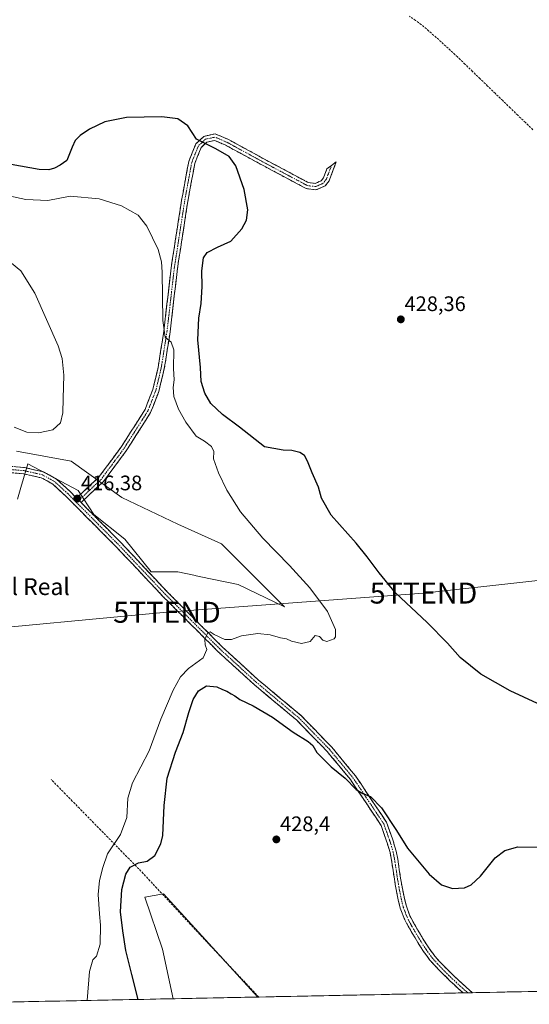
# Model space of a CAD drawing. Units: metres. Extents: x 638518 to 641986, y 4711306 to 4713689.
# Drawn here: x 640422 to 640665, y 4711343 to 4711812 of the extents above; entities that cross this region are included whole.
import ezdxf
from ezdxf.enums import TextEntityAlignment as Align

# ---------------------------------------------------------------- set-up
doc = ezdxf.new("R2010")
doc.units = ezdxf.units.M
doc.header["$MEASUREMENT"] = 0
doc.linetypes.add('TRAZO_Y_PUNTO', pattern=[1, 0.5, -0.25, 0, -0.25])
doc.linetypes.add('TRAZOSX2', pattern=[1.5, 1, -0.5])
doc.layers.get('0').update_dxf_attribs({"lineweight": 5})
for name, color, linetype, lineweight in [('Camino', 19, 'TRAZOSX2', 0), ('Camino Cxs', 19, 'Continuous', 0), ('Camino eje', 19, 'TRAZO_Y_PUNTO', 0), ('Carátula', 7, 'Continuous', 5), ('Corriente artificial lineal', 5, 'TRAZOSX2', 13), ('Cultivos herbáceos CxS', 92, 'Continuous', 0), ('Cultivos leñosos CxS', 92, 'Continuous', 0), ('Curva de nivel maestra', 36, 'Continuous', 30), ('Curva de nivel normal', 36, 'Continuous', 0), ('Entidad de ámbito territorial CxS', 92, 'Continuous', 0), ('Municipio CxS', 142, 'Continuous', 0), ('Pastizal CxS', 92, 'Continuous', 0), ('Punto de cota en terreno', 7, 'Continuous', 0), ('Rótulo de punto de cota en terreno', 19, 'Continuous', 0), ('Tendido', 6, 'Continuous', 0), ('Texto cartográfico', 19, 'Continuous', 0), ('Torre de tendido puntual', 7, 'Continuous', 0)]:
    doc.layers.add(name, color=color, linetype=linetype, lineweight=lineweight)
doc.styles.add('Arial', font='txt', dxfattribs={"height": 0.2})

# ---------------------------------------------------------------- blocks, each defined once
blk = doc.blocks.new('*U158')
at = {"layer": 'Cultivos herbáceos CxS', "color": 92, "linetype": 'Continuous', "lineweight": 0}
for points in [[(641986.07, 4711375.41, 432.06), (640535.48, 4711346.14, 429.1), (640490.64, 4711395.32, 428.31), (640481.64, 4711393.63, 428.23), (640490.08, 4711368.89, 428.59), (640495.13, 4711345.33, 428.6), (640363.74, 4711342.67, 421.96)], [(640421.13, 4711583.21, 415.92), (640422.72, 4711588.73, 416.1), (640425.98, 4711600.06, 416.07), (640450.03, 4711587.37, 416.34), (640457.38, 4711576.01, 417), (640472.16, 4711564.11, 417.1), (640484.76, 4711548.6, 417.86), (640497.45, 4711548.6, 417.54), (640505.78, 4711546.86, 417.89), (640506.21, 4711546.77, 417.91), (640508.38, 4711546.32, 417.98), (640526.18, 4711542.59, 418.72), (640548.22, 4711531.9, 419.21), (640518.16, 4711561.97, 418.68), (640497.46, 4711571.33, 418.12), (640470.74, 4711584.03, 416.84), (640446.69, 4711601.4, 415.76), (640420.64, 4711606.08, 415.9)]]:
    blk.add_polyline3d(points, dxfattribs=at)
blk = doc.blocks.new('*U176')
at = {"layer": 'Curva de nivel normal', "color": 36, "linetype": 'Continuous', "lineweight": 0}
blk.add_polyline3d([(640419.48, 4711617.54, 415), (640425.5, 4711615.07, 415), (640431.14, 4711614.85, 415), (640437.9, 4711616.23, 415), (640441.59, 4711619.55, 415), (640442.72, 4711624.28, 415), (640442.86, 4711631.19, 415), (640443.23, 4711642.27, 415), (640442.3, 4711650.26, 415), (640440.39, 4711656.27, 415), (640429.4, 4711681.4, 415), (640422.73, 4711691.99, 415), (640415.62, 4711697.91, 415)], dxfattribs=at)
blk = doc.blocks.new('*U183')
at = {"layer": 'Curva de nivel normal', "color": 36, "linetype": 'Continuous', "lineweight": 0}
blk.add_polyline3d([(640454.21, 4711344.5, 420), (640455.44, 4711358.23, 420), (640457.01, 4711363.92, 420), (640458.7, 4711365.68, 420), (640460.42, 4711371.25, 420), (640460.68, 4711380.44, 420), (640460.1, 4711385.77, 420), (640459.54, 4711394.97, 420), (640460.14, 4711401.59, 420), (640461.7, 4711407.86, 420), (640463.96, 4711414.31, 420), (640470.15, 4711423.47, 420), (640473.14, 4711431.7, 420), (640473.54, 4711440.83, 420), (640475.87, 4711448.12, 420), (640483.8, 4711463.35, 420), (640489.34, 4711478.42, 420), (640495.22, 4711492.24, 420), (640498.68, 4711498.69, 420), (640502.55, 4711502.56, 420), (640509.46, 4711507.75, 420), (640511.19, 4711511.69, 420), (640510.46, 4711513.84, 420), (640510.31, 4711516.35, 420), (640511.54, 4711519.46, 420), (640512.84, 4711520.1, 420), (640514.74, 4711518.76, 420), (640519.84, 4711516.36, 420), (640523.03, 4711516.34, 420), (640527.69, 4711518.09, 420), (640535.46, 4711519.2, 420), (640541.39, 4711518.61, 420), (640546.25, 4711517.23, 420), (640549.18, 4711516.65, 420), (640551.46, 4711515.54, 420), (640556.34, 4711514.48, 420), (640560.34, 4711515.52, 420), (640562.74, 4711518.26, 420), (640564.88, 4711517.88, 420), (640566.39, 4711516.07, 420), (640568.31, 4711515.39, 420), (640571.9, 4711516.65, 420), (640572.54, 4711517.74, 420), (640572.42, 4711521.17, 420), (640568.61, 4711529.69, 420), (640560.28, 4711541.02, 420), (640550.63, 4711551.7, 420), (640537.87, 4711564.61, 420), (640527.21, 4711577.28, 420), (640520.74, 4711587.47, 420), (640516.76, 4711595.83, 420), (640514.47, 4711602.49, 420), (640514.59, 4711605.93, 420), (640513.49, 4711608.28, 420), (640510.07, 4711610.92, 420), (640506.21, 4711613.31, 420), (640501.28, 4711619.85, 420), (640497.78, 4711626.17, 420), (640495.56, 4711632.12, 420), (640495.18, 4711636.36, 420), (640495.6, 4711640.12, 420), (640495.43, 4711645.39, 420), (640495.44, 4711654.36, 420), (640494.2, 4711657.95, 420), (640491.34, 4711660.36, 420), (640490.22, 4711668.36, 420), (640489.95, 4711691.36, 420), (640489.69, 4711696.19, 420), (640488.05, 4711702.18, 420), (640482.65, 4711713.2, 420), (640478.49, 4711718.45, 420), (640470.55, 4711722.95, 420), (640459.94, 4711726.19, 420), (640446.1, 4711727.46, 420), (640435.6, 4711725.52, 420), (640425.02, 4711725.98, 420), (640408.8, 4711729.39, 420)], dxfattribs=at)
blk = doc.blocks.new('*U186')
at = {"layer": 'Curva de nivel maestra', "color": 36, "linetype": 'Continuous', "lineweight": 30}
for points in [[(640478.51, 4711344.99, 425), (640475.52, 4711356.84, 425), (640472.73, 4711368.29, 425), (640471.31, 4711377.74, 425), (640470.15, 4711386.77, 425), (640470.74, 4711397.32, 425), (640472.59, 4711404.63, 425), (640474.77, 4711408.02, 425), (640478.7, 4711409.99, 425), (640482.89, 4711410.77, 425), (640486.47, 4711413.51, 425), (640489.25, 4711419.11, 425), (640490.28, 4711423.1, 425), (640490.94, 4711437.41, 425), (640492.4, 4711450.37, 425), (640496.24, 4711462.79, 425), (640499.92, 4711472.07, 425), (640502.58, 4711481.62, 425), (640504.75, 4711487.78, 425), (640507.29, 4711491.88, 425), (640511.06, 4711494.27, 425), (640515.93, 4711493.85, 425), (640518.65, 4711492.53, 425), (640520.7, 4711491.75, 425), (640522.78, 4711490.46, 425), (640524.62, 4711489.55, 425), (640527, 4711487.9, 425), (640533.22, 4711484.85, 425), (640542.53, 4711479.4, 425), (640552.3, 4711472.27, 425), (640559.52, 4711467.9, 425), (640561.67, 4711465.9, 425), (640563.55, 4711462.63, 425), (640570.34, 4711455.84, 425), (640577.04, 4711450.32, 425), (640582.28, 4711445.04, 425), (640585.47, 4711443, 425), (640589.14, 4711441.63, 425), (640594.42, 4711436.29, 425), (640601.44, 4711425.44, 425), (640606.67, 4711417.07, 425), (640617.05, 4711404.64, 425), (640622.88, 4711399.61, 425), (640628.22, 4711397.89, 425), (640633.88, 4711398.17, 425), (640636.98, 4711399.51, 425), (640641.45, 4711403.76, 425), (640648.5, 4711412.44, 425), (640653.11, 4711415.96, 425), (640659.32, 4711417.59, 425), (640669.65, 4711417.53, 425)], [(640668.6, 4711486, 425), (640655.59, 4711491.98, 425), (640641.69, 4711499.83, 425), (640631.78, 4711507.86, 425), (640625.83, 4711514.65, 425), (640616.09, 4711524.52, 425), (640600.97, 4711538.58, 425), (640593.24, 4711548.15, 425), (640587.48, 4711555.71, 425), (640582.23, 4711562.31, 425), (640570.42, 4711575.66, 425), (640565.83, 4711583.69, 425), (640564.39, 4711588.94, 425), (640561.33, 4711595.79, 425), (640559.19, 4711601.4, 425), (640557.71, 4711603.96, 425), (640555.53, 4711605.41, 425), (640551.69, 4711606.47, 425), (640547.62, 4711606.58, 425), (640538.67, 4711608.21, 425), (640526.76, 4711617.54, 425), (640518.63, 4711623.51, 425), (640513.15, 4711628.79, 425), (640510.2, 4711633.73, 425), (640508.5, 4711639.22, 425), (640508.17, 4711645.96, 425), (640507, 4711659.06, 425), (640507.41, 4711669.39, 425), (640508.52, 4711676.48, 425), (640509.05, 4711684.45, 425), (640508.86, 4711691.99, 425), (640509.7, 4711698.16, 425), (640511.42, 4711700.74, 425), (640516.26, 4711703.21, 425), (640522.57, 4711706.06, 425), (640527.95, 4711712, 425), (640530.18, 4711716.16, 425), (640530.71, 4711721.05, 425), (640528.96, 4711730.7, 425), (640525.06, 4711741.96, 425), (640521.93, 4711746.35, 425), (640515.46, 4711750.04, 425), (640506.29, 4711754.68, 425), (640502.12, 4711761.04, 425), (640497.46, 4711764.38, 425), (640489.79, 4711765.38, 425), (640473.01, 4711765, 425), (640462.68, 4711762.92, 425), (640455.35, 4711759.42, 425), (640450.97, 4711756.48, 425), (640448.58, 4711754.1, 425), (640447.08, 4711750.88, 425), (640444.55, 4711744.49, 425), (640441.37, 4711742.32, 425), (640438.76, 4711740.83, 425), (640435.95, 4711740.06, 425), (640431.39, 4711740.22, 425), (640418.15, 4711742.56, 425)]]:
    blk.add_polyline3d(points, dxfattribs=at)
blk = doc.blocks.new('5PATER')
at = {"layer": 'Carátula', "linetype": 'Continuous', "lineweight": 5}
h = blk.add_hatch(color=250, dxfattribs=at)
edge = h.paths.add_edge_path()
edge.add_ellipse((0, 0.01), major_axis=(-1.33, -1.34), ratio=0.999422, start_angle=0, end_angle=360)
blk = doc.blocks.new('5TTEND')
blk.add_text('5TTEND', height=10).set_placement((0, 0), align=Align.MIDDLE_CENTER)

msp = doc.modelspace()

# ---------------------------------------------------------------- linework, layer by layer
at = {"layer": 'Camino', "color": 19, "linetype": 'TRAZOSX2', "lineweight": 0}
for points in [[(640449.24, 4711583.76), (640459.73, 4711593.58), (640470.33, 4711607.91), (640481.8, 4711625.88), (640485.5, 4711635.44), (640488.03, 4711645.97), (640490.77, 4711663.27), (640494.24, 4711693.45), (640499.2, 4711725.52), (640502.58, 4711744), (640505.98, 4711752.41), (640509.83, 4711756.02), (640515.25, 4711757.2), (640521.26, 4711754.63), (640539.74, 4711744.56), (640559.45, 4711734.06), (640562.74, 4711733.61), (640563.85, 4711734.08), (640565.63, 4711734.87), (640566.74, 4711736.25), (640568.39, 4711740.56), (640570.61, 4711742.21)], [(640570.61, 4711742.21), (640572.82, 4711743.85), (640569.38, 4711734.75), (640567.51, 4711732.43), (640565.05, 4711731.32), (640563.14, 4711730.53), (640558.51, 4711731.16), (640538.32, 4711741.92), (640519.96, 4711751.93), (640514.95, 4711754.06), (640511.27, 4711753.26), (640508.52, 4711750.67), (640505.48, 4711743.16), (640502.16, 4711725.02), (640497.22, 4711693.05), (640493.75, 4711662.87), (640490.97, 4711645.39), (640488.38, 4711634.54), (640484.48, 4711624.52), (640472.81, 4711606.21), (640461.97, 4711591.58), (640451.35, 4711581.63)], [(640098.55, 4711677.6), (640124.89, 4711678.03), (640144.61, 4711680.18), (640168.54, 4711681.18), (640181.95, 4711678.6), (640196.29, 4711673.56), (640199.16, 4711671.72), (640224.87, 4711658.18), (640251.26, 4711644.61), (640266.97, 4711636.01), (640282.43, 4711626.48), (640299.96, 4711613.69), (640310.77, 4711607.32), (640325.11, 4711603.68), (640339.92, 4711602.41), (640369.41, 4711599.86), (640412.01, 4711599.33), (640424.36, 4711598.31), (640433.52, 4711596.25), (640439.7, 4711592.8), (640446.04, 4711586.98), (640449.24, 4711583.76)], [(640633.2, 4711348.11), (640633.19, 4711348.12), (640630.71, 4711350.34), (640627.03, 4711353.76), (640623.43, 4711357.29), (640619.87, 4711360.94), (640617.4, 4711363.76), (640614.36, 4711367.86), (640611.62, 4711372.13), (640609.03, 4711376.49), (640607.53, 4711379.06), (640605.13, 4711383.6), (640603.31, 4711388.46), (640602.35, 4711392.36), (640601.34, 4711397.3), (640600.48, 4711402.26), (640599.88, 4711406.42), (640599.14, 4711411.32), (640598.42, 4711414.95), (640597.04, 4711419.62), (640596.77, 4711420.33), (640594.17, 4711427.79), (640586.99, 4711438.62), (640579.56, 4711449.69), (640568.47, 4711463.1), (640554.02, 4711477.97), (640533.7, 4711494.95), (640516.35, 4711510.85), (640490.33, 4711536.93), (640475.13, 4711553.06), (640467.73, 4711560.91), (640443.96, 4711584.82), (640437.94, 4711590.36), (640432.44, 4711593.41), (640423.9, 4711595.33), (640411.87, 4711596.33)], [(640451.35, 4711581.63), (640469.89, 4711562.99), (640478.5, 4711553.85), (640492.49, 4711539.01), (640518.43, 4711513.01), (640535.68, 4711497.21), (640556.06, 4711480.17), (640570.71, 4711465.1), (640581.96, 4711451.49), (640589.49, 4711440.28), (640596.67, 4711429.45), (640599.57, 4711421.41), (640599.88, 4711420.58), (640601.34, 4711415.67), (640602.1, 4711411.84), (640602.84, 4711406.86), (640603.44, 4711402.74), (640604.28, 4711397.86), (640605.27, 4711393.02), (640606.19, 4711389.34), (640607.87, 4711384.84), (640610.15, 4711380.52), (640611.61, 4711378.01), (640614.18, 4711373.71), (640616.84, 4711369.56), (640619.74, 4711365.64), (640622.07, 4711362.98), (640625.55, 4711359.41), (640629.11, 4711355.94), (640632.73, 4711352.56), (640636.43, 4711349.25), (640637.64, 4711348.21), (640637.65, 4711348.2)], [(640635.43, 4711348.16), (640633.2, 4711348.11)], [(640637.65, 4711348.2), (640635.43, 4711348.16)]]:
    msp.add_lwpolyline(points, dxfattribs=at)
at = {"layer": 'Camino Cxs', "color": 19, "linetype": 'Continuous', "lineweight": 0}
msp.add_lwpolyline([(640449.24, 4711583.76), (640451.35, 4711581.63)], dxfattribs=at)
msp.add_polyline3d([(640451.35, 4711581.63, 416.39), (640449.24, 4711583.76, 416.31), (640452.74, 4711587.03, 416.39), (640456.23, 4711590.31, 416.41), (640459.73, 4711593.58, 416.48), (640462.38, 4711597.16, 416.42), (640465.03, 4711600.75, 416.54), (640467.68, 4711604.33, 416.69), (640470.33, 4711607.91, 416.84), (640472.62, 4711611.5, 416.9), (640474.92, 4711615.1, 417.07), (640477.21, 4711618.69, 417.21), (640479.51, 4711622.29, 417.54), (640481.8, 4711625.88, 417.79), (640483.03, 4711629.07, 417.9), (640484.27, 4711632.25, 418.09), (640485.5, 4711635.44, 418.42), (640486.34, 4711638.95, 418.7), (640487.19, 4711642.46, 418.85), (640488.03, 4711645.97, 419.05), (640488.72, 4711650.3, 419.18), (640489.4, 4711654.62, 419.28), (640490.09, 4711658.95, 419.56), (640490.77, 4711663.27, 419.89), (640491.27, 4711667.58, 420.1), (640491.76, 4711671.89, 420.29), (640492.26, 4711676.2, 420.37), (640492.75, 4711680.52, 420.45), (640493.25, 4711684.83, 420.59), (640493.74, 4711689.14, 420.77), (640494.24, 4711693.45, 420.91), (640494.95, 4711698.03, 421.14), (640495.66, 4711702.61, 421.36), (640496.37, 4711707.19, 421.58), (640497.07, 4711711.78, 421.82), (640497.78, 4711716.36, 421.91), (640498.49, 4711720.94, 421.99), (640499.2, 4711725.52, 422.2), (640500.05, 4711730.14, 422.53), (640500.89, 4711734.76, 422.93), (640501.74, 4711739.38, 423.3), (640502.58, 4711744, 423.69), (640504.28, 4711748.21, 424.16), (640505.98, 4711752.41, 424.77), (640507.91, 4711754.22, 425.05), (640509.83, 4711756.02, 425.22), (640512.54, 4711756.61, 425.37), (640515.25, 4711757.2, 425.53), (640518.26, 4711755.92, 425.76), (640521.26, 4711754.63, 425.97), (640524.96, 4711752.62, 426.01), (640528.65, 4711750.6, 426.35), (640532.35, 4711748.59, 426.34), (640536.04, 4711746.57, 426.46), (640539.74, 4711744.56, 426.73), (640543.68, 4711742.46, 426.8), (640547.62, 4711740.36, 427.17), (640551.57, 4711738.26, 427.2), (640555.51, 4711736.16, 427.5), (640559.45, 4711734.06, 427.73), (640562.74, 4711733.61, 427.87), (640563.85, 4711734.08, 428.03), (640565.63, 4711734.87, 428.31), (640566.74, 4711736.25, 428.66), (640568.39, 4711740.56, 429.07), (640570.61, 4711742.21, 429.04), (640572.82, 4711743.85, 429.11), (640571.1, 4711739.3, 429.05), (640569.38, 4711734.75, 428.75), (640567.51, 4711732.43, 428.26), (640565.05, 4711731.32, 428), (640563.14, 4711730.53, 427.84), (640558.51, 4711731.16, 427.5), (640554.47, 4711733.31, 427.33), (640550.43, 4711735.46, 427.03), (640546.4, 4711737.62, 426.89), (640542.36, 4711739.77, 426.57), (640538.32, 4711741.92, 426.34), (640534.65, 4711743.92, 426.26), (640530.98, 4711745.92, 426.04), (640527.3, 4711747.93, 425.99), (640523.63, 4711749.93, 425.77), (640519.96, 4711751.93, 425.56), (640517.46, 4711753, 425.46), (640514.95, 4711754.06, 425.36), (640511.27, 4711753.26, 425.04), (640508.52, 4711750.67, 424.75), (640507, 4711746.92, 424.35), (640505.48, 4711743.16, 423.92), (640504.65, 4711738.63, 423.56), (640503.82, 4711734.09, 423.21), (640502.99, 4711729.56, 422.92), (640502.16, 4711725.02, 422.65), (640501.45, 4711720.45, 422.42), (640500.75, 4711715.89, 422.31), (640500.04, 4711711.32, 422.22), (640499.34, 4711706.75, 422.05), (640498.63, 4711702.18, 421.89), (640497.93, 4711697.62, 421.7), (640497.22, 4711693.05, 421.52), (640496.72, 4711688.74, 421.3), (640496.23, 4711684.43, 421.06), (640495.73, 4711680.12, 420.82), (640495.24, 4711675.8, 420.63), (640494.74, 4711671.49, 420.45), (640494.25, 4711667.18, 420.25), (640493.75, 4711662.87, 420.07), (640493.06, 4711658.5, 419.92), (640492.36, 4711654.13, 419.78), (640491.67, 4711649.76, 419.52), (640490.97, 4711645.39, 419.26), (640490.11, 4711641.77, 419), (640489.24, 4711638.16, 418.78), (640488.38, 4711634.54, 418.62), (640487.08, 4711631.2, 418.47), (640485.78, 4711627.86, 418.24), (640484.48, 4711624.52, 418.01), (640482.15, 4711620.86, 417.81), (640479.81, 4711617.2, 417.52), (640477.48, 4711613.53, 417.38), (640475.14, 4711609.87, 417.18), (640472.81, 4711606.21, 417.03), (640470.1, 4711602.55, 416.84), (640467.39, 4711598.9, 416.68), (640464.68, 4711595.24, 416.53), (640461.97, 4711591.58, 416.43), (640458.43, 4711588.26, 416.36), (640454.89, 4711584.95, 416.39), (640451.35, 4711581.63, 416.39)], close=True, dxfattribs=at)
msp.add_polyline3d([(640420.24, 4711598.65, 416.14), (640424.36, 4711598.31, 416.09), (640428.94, 4711597.28, 416), (640433.52, 4711596.25, 416.06), (640436.61, 4711594.53, 416.13), (640439.7, 4711592.8, 416.18), (640442.87, 4711589.89, 416.21), (640446.04, 4711586.98, 416.27), (640449.24, 4711583.76, 416.31), (640449.24, 4711583.76, 416.31), (640451.35, 4711581.63, 416.39), (640454.44, 4711578.52, 416.6), (640457.53, 4711575.42, 416.76), (640460.62, 4711572.31, 416.99), (640463.71, 4711569.2, 417.02), (640466.8, 4711566.1, 417.12), (640469.89, 4711562.99, 417.12), (640472.76, 4711559.94, 417.24), (640475.63, 4711556.9, 417.33), (640478.5, 4711553.85, 417.48), (640481.3, 4711550.88, 417.63), (640484.1, 4711547.91, 417.75), (640486.89, 4711544.95, 417.96), (640489.69, 4711541.98, 418.08), (640492.49, 4711539.01, 418.25), (640495.73, 4711535.76, 418.39), (640498.98, 4711532.51, 418.59), (640502.22, 4711529.26, 418.99), (640505.46, 4711526.01, 419.14), (640508.7, 4711522.76, 419.47), (640511.95, 4711519.51, 419.79), (640515.19, 4711516.26, 419.97), (640518.43, 4711513.01, 420.35), (640521.88, 4711509.85, 420.64), (640525.33, 4711506.69, 420.94), (640528.78, 4711503.53, 421.21), (640532.23, 4711500.37, 421.45), (640535.68, 4711497.21, 421.76), (640539.08, 4711494.37, 421.94), (640542.47, 4711491.53, 422.12), (640545.87, 4711488.69, 422.33), (640549.27, 4711485.85, 422.55), (640552.66, 4711483.01, 422.83), (640556.06, 4711480.17, 422.91), (640558.99, 4711477.16, 423.07), (640561.92, 4711474.14, 423.38), (640564.85, 4711471.13, 423.52), (640567.78, 4711468.11, 423.65), (640570.71, 4711465.1, 423.67), (640573.52, 4711461.7, 423.83), (640576.34, 4711458.3, 424.14), (640579.15, 4711454.89, 424.11), (640581.96, 4711451.49, 424.24), (640584.47, 4711447.75, 424.5), (640586.98, 4711444.02, 424.8), (640589.49, 4711440.28, 424.86), (640591.88, 4711436.67, 425.1), (640594.28, 4711433.06, 425.09), (640596.67, 4711429.45, 425.35), (640598.12, 4711425.43, 425.35), (640599.57, 4711421.41, 425.5), (640599.88, 4711420.58, 425.58), (640600.61, 4711418.13, 425.85), (640601.34, 4711415.67, 425.93), (640602.1, 4711411.84, 425.93), (640602.47, 4711409.35, 425.94), (640602.84, 4711406.86, 425.97), (640603.44, 4711402.74, 426.03), (640604.28, 4711397.86, 426.19), (640605.27, 4711393.02, 426.43), (640606.19, 4711389.34, 426.55), (640607.87, 4711384.84, 426.54), (640610.15, 4711380.52, 426.59), (640611.61, 4711378.01, 426.73), (640612.9, 4711375.86, 426.67), (640614.18, 4711373.71, 426.64), (640616.84, 4711369.56, 426.83), (640619.74, 4711365.64, 426.86), (640622.07, 4711362.98, 426.98), (640625.55, 4711359.41, 427.04), (640629.11, 4711355.94, 427.03), (640632.73, 4711352.56, 427.22), (640636.43, 4711349.25, 427.33), (640637.64, 4711348.21, 427.36), (640637.65, 4711348.2, 427.36), (640633.2, 4711348.11, 427.41), (640633.19, 4711348.12, 427.41), (640630.71, 4711350.34, 427.38), (640628.87, 4711352.05, 427.35), (640627.03, 4711353.76, 427.17), (640625.23, 4711355.53, 427.23), (640623.43, 4711357.29, 427.22), (640621.65, 4711359.12, 427.12), (640619.87, 4711360.94, 427.16), (640617.4, 4711363.76, 427.01), (640615.88, 4711365.81, 427.04), (640614.36, 4711367.86, 427.01), (640612.99, 4711370, 426.9), (640611.62, 4711372.13, 426.91), (640610.33, 4711374.31, 426.94), (640609.03, 4711376.49, 426.89), (640607.53, 4711379.06, 426.79), (640606.33, 4711381.33, 426.8), (640605.13, 4711383.6, 426.8), (640604.22, 4711386.03, 426.72), (640603.31, 4711388.46, 426.6), (640602.35, 4711392.36, 426.54), (640601.85, 4711394.83, 426.5), (640601.34, 4711397.3, 426.47), (640600.91, 4711399.78, 426.45), (640600.48, 4711402.26, 426.42), (640599.88, 4711406.42, 426.34), (640599.14, 4711411.32, 426.17), (640598.42, 4711414.95, 426), (640597.04, 4711419.62, 425.76), (640596.77, 4711420.33, 425.74), (640595.47, 4711424.06, 425.76), (640594.17, 4711427.79, 425.59), (640591.78, 4711431.4, 425.42), (640589.38, 4711435.01, 425.33), (640586.99, 4711438.62, 425.13), (640584.51, 4711442.31, 425.16), (640582.04, 4711446, 424.92), (640579.56, 4711449.69, 424.79), (640576.79, 4711453.04, 424.66), (640574.02, 4711456.4, 424.52), (640571.24, 4711459.75, 424.32), (640568.47, 4711463.1, 424.17), (640565.58, 4711466.07, 424.16), (640562.69, 4711469.05, 424.18), (640559.8, 4711472.02, 423.9), (640556.91, 4711475, 423.44), (640554.02, 4711477.97, 423.27), (640550.63, 4711480.8, 423.08), (640547.25, 4711483.63, 422.79), (640543.86, 4711486.46, 422.52), (640540.47, 4711489.29, 422.32), (640537.09, 4711492.12, 422.12), (640533.7, 4711494.95, 421.81), (640530.23, 4711498.13, 421.52), (640526.76, 4711501.31, 421.21), (640523.29, 4711504.49, 420.97), (640519.82, 4711507.67, 420.73), (640516.35, 4711510.85, 420.41), (640513.1, 4711514.11, 420.12), (640509.85, 4711517.37, 419.82), (640506.59, 4711520.63, 419.57), (640503.34, 4711523.89, 419.33), (640500.09, 4711527.15, 419.07), (640496.84, 4711530.41, 418.78), (640493.58, 4711533.67, 418.56), (640490.33, 4711536.93, 418.24), (640487.29, 4711540.16, 418.07), (640484.25, 4711543.38, 417.97), (640481.21, 4711546.61, 417.8), (640478.17, 4711549.83, 417.62), (640475.13, 4711553.06, 417.51), (640472.66, 4711555.68, 417.38), (640470.2, 4711558.29, 417.27), (640467.73, 4711560.91, 417.12), (640464.33, 4711564.33, 417.07), (640460.94, 4711567.74, 416.92), (640457.54, 4711571.16, 416.85), (640454.15, 4711574.57, 416.62), (640450.75, 4711577.99, 416.48), (640447.36, 4711581.4, 416.36), (640443.96, 4711584.82, 416.35), (640440.95, 4711587.59, 416.21), (640437.94, 4711590.36, 416.22), (640435.19, 4711591.89, 416.15), (640432.44, 4711593.41, 416.03), (640428.17, 4711594.37, 416.09), (640423.9, 4711595.33, 416.1), (640419.89, 4711595.66, 416.08)], dxfattribs=at)
at = {"layer": 'Camino eje', "color": 19, "linetype": 'TRAZO_Y_PUNTO', "lineweight": 0}
for points in [[(640570.61, 4711742.21), (640568.89, 4711737.66), (640568.06, 4711735.5), (640566.57, 4711733.65), (640565.34, 4711733.1), (640564.45, 4711732.7), (640563.9, 4711732.47), (640562.94, 4711732.07), (640558.98, 4711732.61), (640539.03, 4711743.24), (640529.85, 4711748.25), (640520.61, 4711753.28), (640518.11, 4711754.35), (640515.1, 4711755.63), (640510.55, 4711754.64), (640508.63, 4711752.84), (640507.25, 4711751.54), (640504.03, 4711743.58), (640500.68, 4711725.27), (640498.21, 4711709.29), (640495.73, 4711693.25), (640492.26, 4711663.07), (640490.89, 4711654.42), (640489.5, 4711645.68), (640488.24, 4711640.42), (640486.94, 4711634.99), (640485.09, 4711630.21), (640483.14, 4711625.2), (640477.31, 4711616.05), (640471.57, 4711607.06), (640466.27, 4711599.9), (640460.85, 4711592.58), (640455.54, 4711587.61), (640450.3, 4711582.69)], [(640449.2, 4711581.67), (640445, 4711585.9), (640441.99, 4711588.67), (640438.82, 4711591.58), (640436.07, 4711593.11), (640432.98, 4711594.83), (640424.13, 4711596.82), (640417.96, 4711597.33)], [(640450.3, 4711582.69), (640449.2, 4711581.67)], [(640449.2, 4711581.67), (640459.54, 4711571.27), (640468.81, 4711561.95), (640484.42, 4711545.39), (640491.41, 4711537.97), (640517.39, 4711511.93), (640526.07, 4711503.98), (640534.69, 4711496.08), (640544.85, 4711487.59), (640555.04, 4711479.07), (640562.37, 4711471.54), (640569.59, 4711464.1), (640575.14, 4711457.4), (640580.76, 4711450.59), (640584.53, 4711444.99), (640588.24, 4711439.45), (640595.42, 4711428.62), (640596.87, 4711424.6), (640598.24, 4711420.69), (640598.46, 4711420.1), (640599.15, 4711417.77), (640599.88, 4711415.31), (640600.62, 4711411.58), (640600.99, 4711409.09), (640601.36, 4711406.64), (640601.66, 4711404.58), (640601.96, 4711402.5), (640602.38, 4711400.06), (640602.81, 4711397.58), (640603.81, 4711392.69), (640604.27, 4711390.85), (640604.75, 4711388.9), (640605.59, 4711386.65), (640606.5, 4711384.22), (640608.84, 4711379.79), (640609.59, 4711378.51), (640610.32, 4711377.25), (640611.61, 4711375.1), (640612.9, 4711372.92), (640615.6, 4711368.71), (640617.05, 4711366.75), (640618.57, 4711364.7), (640620.97, 4711361.96), (640624.49, 4711358.35), (640626.27, 4711356.62), (640628.07, 4711354.85), (640629.91, 4711353.14), (640631.72, 4711351.45), (640632.96, 4711350.34), (640635.42, 4711348.17), (640635.43, 4711348.16)]]:
    msp.add_lwpolyline(points, dxfattribs=at)
at = {"layer": 'Corriente artificial lineal', "color": 5, "linetype": 'TRAZOSX2', "lineweight": 13}
for points in [[(640666.43, 4711759.14, 429.45), (640662.84, 4711762.61, 429.29), (640659.24, 4711766.08, 429.34), (640655.65, 4711769.56, 429.4), (640652.05, 4711773.03, 429.33), (640648.46, 4711776.5, 429.35), (640644.87, 4711779.98, 429.37), (640641.27, 4711783.45, 429.41), (640637.68, 4711786.92, 429.39), (640634.08, 4711790.39, 429.37), (640630.49, 4711793.87, 429.36), (640627.14, 4711796.95, 429.29), (640623.79, 4711800.04, 429.47), (640620.44, 4711803.13, 429.3), (640616.86, 4711806.17, 429.17), (640613.29, 4711809.21, 429.12), (640610.51, 4711811.2, 429.14), (640607.74, 4711813.18, 429.18)], [(640535.94, 4711346.15, 429), (640532.69, 4711349.6, 428.94), (640529.44, 4711353.05, 428.88), (640526.19, 4711356.5, 428.84), (640522.94, 4711359.95, 428.8), (640519.7, 4711363.39, 428.74), (640516.45, 4711366.84, 428.63), (640513.2, 4711370.29, 428.61), (640509.95, 4711373.74, 428.53), (640506.7, 4711377.19, 428.61), (640503.48, 4711380.67, 428.46), (640500.26, 4711384.15, 428.36), (640497.03, 4711387.63, 428.33), (640493.81, 4711391.11, 428.31), (640490.59, 4711394.58, 428.24), (640487.37, 4711398.06, 427.79), (640484.14, 4711401.54, 427.05), (640480.92, 4711405.02, 426.32), (640477.55, 4711408.46, 425.13), (640474.18, 4711411.91, 423.66), (640470.8, 4711415.35, 421.56), (640467.43, 4711418.8, 420.01), (640464.06, 4711422.24, 419.1), (640460.69, 4711425.68, 418.53), (640457.31, 4711429.13, 417.96), (640453.94, 4711432.57, 417.68), (640450.57, 4711436.01, 417.38), (640447.2, 4711439.46, 417.17), (640443.82, 4711442.9, 416.83), (640440.45, 4711446.35, 416.61), (640437.08, 4711449.79, 416.46)]]:
    msp.add_polyline3d(points, dxfattribs=at)
at = {"layer": 'Cultivos herbáceos CxS', "color": 92, "linetype": 'Continuous', "lineweight": 0}
for points in [[(640421.13, 4711583.21, 415.92), (640422.72, 4711588.73, 416.1), (640425.98, 4711600.06, 416.07), (640450.03, 4711587.37, 416.34), (640457.38, 4711576.01, 417), (640472.16, 4711564.11, 417.1), (640484.76, 4711548.6, 417.86), (640497.45, 4711548.6, 417.54), (640505.78, 4711546.86, 417.89), (640506.21, 4711546.77, 417.91), (640508.38, 4711546.32, 417.98), (640526.18, 4711542.59, 418.72), (640548.22, 4711531.9, 419.21), (640518.16, 4711561.97, 418.68), (640497.46, 4711571.33, 418.12), (640470.74, 4711584.03, 416.84), (640446.69, 4711601.4, 415.76), (640420.64, 4711606.08, 415.9)], [(640535.48, 4711346.14, 429.1), (640490.64, 4711395.32, 428.31), (640481.64, 4711393.63, 428.23), (640490.08, 4711368.89, 428.59), (640495.13, 4711345.33, 428.6)], [(641986.07, 4711375.41, 432.06), (640535.48, 4711346.14, 429.1)], [(640495.13, 4711345.33, 428.6), (640363.74, 4711342.67, 421.96)]]:
    msp.add_polyline3d(points, dxfattribs=at)
at = {"layer": 'Cultivos leñosos CxS', "color": 92, "linetype": 'Continuous', "lineweight": 0}
msp.add_polyline3d([(640495.13, 4711345.33, 428.6), (640490.08, 4711368.89, 428.59), (640481.64, 4711393.63, 428.23), (640490.64, 4711395.32, 428.31), (640535.48, 4711346.14, 429.1), (640495.13, 4711345.33, 428.6)], close=True, dxfattribs=at)
for points in [[(640535.48, 4711346.14, 429.1), (640490.64, 4711395.32, 428.31), (640481.64, 4711393.63, 428.23), (640490.08, 4711368.89, 428.59), (640495.13, 4711345.33, 428.6)], [(640535.48, 4711346.14, 429.1), (640495.13, 4711345.33, 428.6)]]:
    msp.add_polyline3d(points, dxfattribs=at)
at = {"layer": 'Entidad de ámbito territorial CxS', "color": 92, "linetype": 'Continuous', "lineweight": 0}
msp.add_polyline3d([(640669.2, 4711348.84, 427.19), (640664.2, 4711348.74, 427.13), (640659.2, 4711348.64, 427.12), (640654.2, 4711348.54, 427.11), (640649.2, 4711348.43, 427.09), (640644.2, 4711348.33, 427.14), (640639.2, 4711348.23, 427.29), (640634.21, 4711348.13, 427.41), (640629.21, 4711348.03, 427.68), (640624.21, 4711347.93, 428.07), (640619.21, 4711347.83, 428.19), (640614.21, 4711347.73, 428.19), (640609.21, 4711347.63, 428.21), (640604.21, 4711347.53, 428.22), (640599.21, 4711347.43, 428.26), (640594.22, 4711347.33, 428.52), (640589.22, 4711347.22, 428.87), (640584.22, 4711347.12, 428.93), (640579.22, 4711347.02, 428.93), (640574.22, 4711346.92, 428.92), (640569.22, 4711346.82, 428.93), (640564.22, 4711346.72, 428.94), (640559.22, 4711346.62, 428.92), (640554.23, 4711346.52, 428.92), (640549.23, 4711346.42, 428.92), (640544.23, 4711346.32, 428.92), (640539.23, 4711346.22, 428.97), (640534.23, 4711346.12, 428.98), (640529.23, 4711346.01, 428.91), (640524.23, 4711345.91, 428.86), (640519.23, 4711345.81, 428.82), (640514.24, 4711345.71, 428.78), (640509.24, 4711345.61, 428.74), (640504.24, 4711345.51, 428.71), (640499.24, 4711345.41, 428.67), (640494.24, 4711345.31, 428.36), (640489.24, 4711345.21, 427.62), (640484.24, 4711345.11, 426.49), (640479.24, 4711345.01, 424.88), (640474.25, 4711344.9, 423.2), (640469.25, 4711344.8, 421.48), (640464.25, 4711344.7, 420.32), (640459.25, 4711344.6, 420.22), (640454.25, 4711344.5, 419.96), (640449.25, 4711344.4, 419.61), (640444.25, 4711344.3, 419.3), (640439.25, 4711344.2, 419.07), (640434.26, 4711344.1, 418.99), (640429.26, 4711344, 419.04), (640424.26, 4711343.9, 419.1), (640419.26, 4711343.8, 419.03)], dxfattribs=at)
at = {"layer": 'Municipio CxS', "color": 142, "linetype": 'Continuous', "lineweight": 0}
msp.add_polyline3d([(640665.85, 4711348.77, 427.13), (640660.85, 4711348.67, 427.12), (640655.86, 4711348.57, 427.13), (640650.87, 4711348.47, 427.09), (640645.88, 4711348.37, 427.12), (640640.89, 4711348.27, 427.21), (640635.9, 4711348.17, 427.41), (640630.91, 4711348.07, 427.49), (640625.92, 4711347.97, 427.99), (640620.92, 4711347.86, 428.19), (640615.93, 4711347.76, 428.19), (640610.94, 4711347.66, 428.2), (640605.95, 4711347.56, 428.21), (640600.96, 4711347.46, 428.24), (640595.97, 4711347.36, 428.34), (640590.98, 4711347.26, 428.82), (640585.98, 4711347.16, 428.94), (640580.99, 4711347.06, 428.92), (640576, 4711346.96, 428.93), (640571.01, 4711346.86, 428.91), (640566.02, 4711346.76, 428.94), (640561.03, 4711346.66, 428.93), (640556.04, 4711346.55, 428.92), (640551.04, 4711346.45, 428.92), (640546.05, 4711346.35, 428.91), (640541.06, 4711346.25, 428.94), (640536.07, 4711346.15, 429.01), (640531.08, 4711346.05, 428.94), (640526.09, 4711345.95, 428.87), (640521.1, 4711345.85, 428.84), (640516.11, 4711345.75, 428.79), (640511.11, 4711345.65, 428.75), (640506.12, 4711345.55, 428.72), (640501.13, 4711345.45, 428.69), (640496.14, 4711345.35, 428.6), (640491.15, 4711345.25, 427.96), (640486.16, 4711345.14, 427.04), (640481.17, 4711345.04, 425.59), (640476.17, 4711344.94, 423.76), (640471.18, 4711344.84, 422.28), (640466.19, 4711344.74, 420.34), (640461.2, 4711344.64, 420.29), (640456.21, 4711344.54, 420.11), (640451.22, 4711344.44, 419.74), (640446.23, 4711344.34, 419.41), (640441.24, 4711344.24, 419.14), (640436.24, 4711344.14, 418.98), (640431.25, 4711344.04, 419.01), (640426.26, 4711343.94, 419.08), (640421.27, 4711343.84, 419.12)], dxfattribs=at)
at = {"layer": 'Pastizal CxS', "color": 92, "linetype": 'Continuous', "lineweight": 0}
for points in [[(640420.64, 4711606.08, 415.9), (640446.69, 4711601.4, 415.76), (640470.74, 4711584.03, 416.84), (640497.46, 4711571.33, 418.12), (640518.16, 4711561.97, 418.68), (640548.22, 4711531.9, 419.21), (640526.18, 4711542.59, 418.72), (640508.38, 4711546.32, 417.98), (640506.21, 4711546.77, 417.91), (640505.78, 4711546.86, 417.89), (640497.45, 4711548.6, 417.54), (640484.76, 4711548.6, 417.86), (640472.16, 4711564.11, 417.1), (640457.38, 4711576.01, 417), (640450.03, 4711587.37, 416.34), (640425.98, 4711600.06, 416.07), (640422.72, 4711588.73, 416.1), (640421.13, 4711583.21, 415.92)], [(640421.13, 4711583.21, 415.92), (640422.72, 4711588.73, 416.1), (640425.98, 4711600.06, 416.07), (640450.03, 4711587.37, 416.34), (640457.38, 4711576.01, 417), (640472.16, 4711564.11, 417.1), (640484.76, 4711548.6, 417.86), (640497.45, 4711548.6, 417.54), (640505.78, 4711546.86, 417.89), (640506.21, 4711546.77, 417.91), (640508.38, 4711546.32, 417.98), (640526.18, 4711542.59, 418.72), (640548.22, 4711531.9, 419.21), (640518.16, 4711561.97, 418.68), (640497.46, 4711571.33, 418.12), (640470.74, 4711584.03, 416.84), (640446.69, 4711601.4, 415.76), (640420.64, 4711606.08, 415.9)]]:
    msp.add_polyline3d(points, dxfattribs=at)
at = {"layer": 'Tendido', "color": 6, "linetype": 'Continuous', "lineweight": 0}
msp.add_polyline3d([(641979.27, 4711708.39, 433.42), (641911.85, 4711694.23, 432.8), (641868.51, 4711687.09, 433.35), (641787.84, 4711673.14, 433.34), (641730.42, 4711660.96, 433.64), (641654.33, 4711647.44, 433.57), (641564.17, 4711630.62, 432.97), (641472.18, 4711615.11, 430.87), (641349.47, 4711603.39, 421.25), (641221.37, 4711592.03, 430.67), (641154.53, 4711588.68, 430.2), (641095.69, 4711582.54, 430.09), (641027.77, 4711574.96, 430.39), (640962.11, 4711569.55, 430.33), (640905.4, 4711563.81, 430.1), (640845.55, 4711557.78, 429.56), (640761.24, 4711550.78, 428.96), (640696.04, 4711547.54, 428.98), (640614.36, 4711538.52, 427.8), (640492.23, 4711529.37, 418.23), (640387.76, 4711519.64, 414.72), (640264.61, 4711508.01, 429.58)], dxfattribs=at)

# ---------------------------------------------------------------- block references
at = {"layer": 'Cultivos herbáceos CxS', "color": 92, "linetype": 'Continuous', "lineweight": 0}
msp.add_blockref('*U158', (0, 0), dxfattribs=at)
at = {"layer": 'Curva de nivel maestra', "color": 36, "linetype": 'Continuous', "lineweight": 30}
msp.add_blockref('*U186', (0, 0), dxfattribs=at)
at = {"layer": 'Curva de nivel normal', "color": 36, "linetype": 'Continuous', "lineweight": 0}
for name in ['*U176', '*U183']:
    msp.add_blockref(name, (0, 0), dxfattribs=at)
at = {"layer": 'Punto de cota en terreno', "linetype": 'Continuous', "lineweight": 0}
for p in [(640603.56, 4711668.86, 428.36), (640449.54, 4711583.51, 416.38), (640544.31, 4711421.19, 428.4)]:
    msp.add_blockref('5PATER', p, dxfattribs=at)
at = {"layer": 'Torre de tendido puntual', "linetype": 'Continuous', "lineweight": 0}
for p in [(640614.36, 4711538.52, 427.8), (640492.23, 4711529.37, 418.23)]:
    msp.add_blockref('5TTEND', p, dxfattribs=at)

# ---------------------------------------------------------------- texts
at = {"layer": 'Rótulo de punto de cota en terreno', "color": 19, "linetype": 'Continuous', "lineweight": 0, "style": 'Arial'}
for s, p in [('428,36', (640605.32, 4711670.62)), ('416,38', (640451.3, 4711585.27)), ('428,4', (640546.07, 4711422.95))]:
    msp.add_text(s, height=7, dxfattribs=at).set_placement(p, align=Align.BOTTOM_LEFT)
at = {"layer": 'Texto cartográfico', "color": 19, "linetype": 'Continuous', "lineweight": 0, "style": 'Arial'}
msp.add_text('Val del Real', height=8, dxfattribs=at).set_placement((640416.75, 4711541.58), align=Align.MIDDLE_CENTER)

doc.saveas('drawing.dxf')
